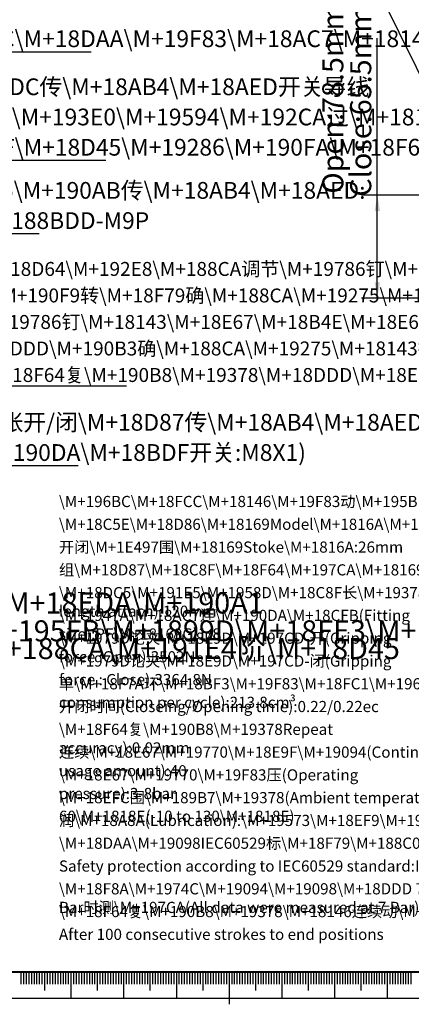
# Model space of a CAD drawing. Units: millimetres. Extents: x 0 to 658, y -1 to 558.
# Drawn here: x 220 to 295, y -1 to 186 of the extents above; entities that cross this region are included whole.
import ezdxf

# ---------------------------------------------------------------- set-up
doc = ezdxf.new("R2010")
doc.units = ezdxf.units.MM
doc.layers.add('SLD-0', color=7, linetype='Continuous')
doc.layers.add('图框', color=179, linetype='Continuous')
doc.styles.add('SLDTEXTSTYLE0', font='TXT', dxfattribs={"width": 0.7, "bigfont": 'bigfont'})
doc.styles.add('SLDTEXTSTYLE1', font='TXT', dxfattribs={"width": 0.7})
doc.dimstyles.new('SLDDIMSTYLE0', dxfattribs={"dimtxt": 0.18, "dimasz": 3, "dimexe": 0, "dimexo": 0.0625, "dimgap": 0, "dimtad": 0, "dimtih": 1, "dimtoh": 1, "dimdec": 0, "dimrnd": 1e-09, "dimzin": 0, "dimdsep": 46, "dimtxsty": 'Standard', "dimsah": 1, "dimcen": 0.09, "dimadec": 0, "dimazin": 0, "dimtfac": 3, "dimtdec": 0, "dimtofl": 0, "dimtmove": 0, "dimatfit": 3, "dimfxl": 0, "dimfrac": 2, "dimtolj": 1, "dimtzin": 0, "dimarcsym": 0})
doc.dimstyles.new('SLDDIMSTYLE1', dxfattribs={"dimtxt": 4, "dimasz": 3, "dimexe": 0, "dimexo": 0.0625, "dimgap": 1, "dimtad": 2, "dimlfac": 4, "dimrnd": 1e-09, "dimzin": 12, "dimdsep": 46, "dimtxsty": 'SLDTEXTSTYLE1', "dimsah": 1, "dimcen": 0.09, "dimadec": 0, "dimazin": 3, "dimtfac": 1, "dimtofl": 0, "dimtmove": 0, "dimatfit": 3, "dimfxl": 0, "dimfrac": 2, "dimtolj": 1, "dimtzin": 12, "dimarcsym": 0})
doc.dimstyles.new('SLDDIMSTYLE4', dxfattribs={"dimtxt": 4, "dimasz": 3, "dimexe": 0, "dimexo": 0.0625, "dimgap": 1, "dimtad": 0, "dimtih": 1, "dimtoh": 1, "dimlfac": 4, "dimrnd": 1e-09, "dimzin": 12, "dimdsep": 46, "dimtxsty": 'SLDTEXTSTYLE1', "dimblk1": 'NONE', "dimsah": 1, "dimcen": 0, "dimadec": 0, "dimazin": 3, "dimtol": 1, "dimtp": 0.025, "dimtfac": 1, "dimtmove": 0, "dimatfit": 3, "dimldrblk": 'NONE', "dimfxl": 0, "dimfrac": 2, "dimtolj": 1, "dimarcsym": 0})
doc.dimstyles.new('SLDDIMSTYLE5', dxfattribs={"dimtxt": 4, "dimasz": 3, "dimexe": 0, "dimexo": 0.0625, "dimgap": 1, "dimtad": 0, "dimtih": 1, "dimtoh": 1, "dimlfac": 4, "dimrnd": 1e-09, "dimzin": 12, "dimdsep": 46, "dimtxsty": 'SLDTEXTSTYLE1', "dimblk1": 'NONE', "dimsah": 1, "dimcen": 0, "dimadec": 0, "dimazin": 3, "dimtfac": 1, "dimtmove": 0, "dimatfit": 3, "dimldrblk": 'NONE', "dimfxl": 0, "dimfrac": 2, "dimtolj": 1, "dimtzin": 12, "dimarcsym": 0})

# ---------------------------------------------------------------- blocks, each defined once
blk = doc.blocks.new('SW_NOTE_1')
at = {"layer": '图框', "color": 0, "char_height": 2.1167, "attachment_point": 1}
for s, insert, style in [('\\M+196BC\\M+18FCC\\M+18146\\M+19F83动\\M+195BD\\M+18D73\\M+18E4F\\M+192DC&200摆\\M+1E39D组\\M+18D87\\M+18C8F', (0, 2.73), 'SLDTEXTSTYLE0'), ('\\M+18C5E\\M+18D86\\M+18169Model\\M+1816A\\M+18146FY46ZM-D95&FYQ200-R2', (0, -1.59), 'SLDTEXTSTYLE0'), ('开闭\\M+1E497围\\M+18169Stoke\\M+1816A:26mm', (0, -5.92), 'SLDTEXTSTYLE0'), ('组\\M+18D87\\M+18C8F\\M+18F64\\M+197CA\\M+18169Weight):21.5kg', (0, -10.24), 'SLDTEXTSTYLE0'), ('\\M+18DC5\\M+191E5\\M+1958D\\M+18C8F长\\M+19378(Max. length attach):120mm', (0, -14.56), 'SLDTEXTSTYLE0'), ('\\M+1947A\\M+18AC7连\\M+190DA\\M+18CFB(Fitting size):PF\\M+18169G)1/8', (0, -18.88), 'SLDTEXTSTYLE0'), ('\\M+1979D论夹\\M+18E9D\\M+197CD-开(Gripping force :Open):3502N', (0, -23.2), 'SLDTEXTSTYLE0'), ('\\M+1979D论夹\\M+18E9D\\M+197CD-闭(Gripping force : Close):3364.8N', (0, -27.53), 'SLDTEXTSTYLE0'), ('单\\M+18F7A环\\M+18BF3\\M+19F83\\M+18FC1\\M+196D5\\M+197CA(Air consumption per cycle):213.8cm³', (0, -31.85), 'SLDTEXTSTYLE0'), ('开闭时间(Closeing/Opening time):0.22/0.22ec', (0, -36.17), 'SLDTEXTSTYLE0'), ('\\M+18F64复\\M+190B8\\M+19378Repeat accuracy):0.02mm', (0, -40.49), 'SLDTEXTSTYLE0'), ('连续\\M+18E67\\M+19770\\M+18E9F\\M+19094(Continuation usage amount):40', (0, -44.82), 'SLDTEXTSTYLE0'), ('\\M+18E67\\M+19770\\M+19F83压(Operating pressure):3-8bar', (0, -49.14), 'SLDTEXTSTYLE0'), ('\\M+18EFC围\\M+189B7\\M+19378(Ambient temperature): -5 to 60\\M+1818E(-10 to 130\\M+1818E)', (0, -53.46), 'SLDTEXTSTYLE0'), ('润\\M+18A8A(Lubrication):\\M+19573\\M+18EF9\\M+19776\\M+18169Needless\\M+1816A', (0, -57.78), 'SLDTEXTSTYLE0'), ('\\M+18DAA\\M+19098IEC60529标\\M+18F79\\M+188C0\\M+19153\\M+19668护:IP64', (0, -62.1), 'SLDTEXTSTYLE0'), ('Safety protection according to IEC60529 standard:IP64', (0, -66.43), 'SLDTEXTSTYLE1'), ('\\M+18F8A\\M+1974C\\M+19094\\M+19098\\M+18DDD 7 Bar时测\\M+197CA(All data were measured at 7 Bar)', (0, -70.75), 'SLDTEXTSTYLE0'), ('\\M+18F64复\\M+190B8\\M+19378\\M+18146连续动\\M+18DEC100\\M+18E9F\\M+188C8\\M+18D40\\M+19349检测值', (0, -75.07), 'SLDTEXTSTYLE0'), ('After 100 consecutive strokes to end positions', (0, -79.39), 'SLDTEXTSTYLE1')]:
    blk.add_mtext(s, dxfattribs=dict(at, insert=insert, style=style))
blk = doc.blocks.new('SW_NOTE_6')
at = {"layer": '图框', "color": 0}
blk.add_line((35.9, 0), (0, 0), dxfattribs=at)
at = {"layer": '图框', "color": 0, "insert": (0.47, 4.11), "char_height": 3.175, "attachment_point": 1, "style": 'SLDTEXTSTYLE0'}
blk.add_mtext('\\M+18CDC\\M+18DAA\\M+19F83\\M+18AC7\\M+18146PU4X2.5', dxfattribs=at)
blk = doc.blocks.new('SW_NOTE_7')
at = {"layer": '图框', "color": 0}
blk.add_line((38.02, 0), (0, 0), dxfattribs=at)
at = {"layer": '图框', "color": 0, "char_height": 3.175, "attachment_point": 1, "style": 'SLDTEXTSTYLE0'}
for s, insert in [('夹\\M+192DC传\\M+18AB4\\M+18AED开关导线', (0.5, 15.58)), ('\\M+19752\\M+193E0\\M+19594\\M+192CA过\\M+18143\\M+198B8', (0.5, 9.85)), ('\\M+18D9F\\M+18D45\\M+19286\\M+190FA\\M+18F6F', (0.5, 4.11))]:
    blk.add_mtext(s, dxfattribs=dict(at, insert=insert))
blk = doc.blocks.new('SW_NOTE_8')
at = {"layer": '图框', "color": 0}
blk.add_line((25.32, 0), (0, 0), dxfattribs=at)
at = {"layer": '图框', "color": 0, "char_height": 3.175, "attachment_point": 1, "style": 'SLDTEXTSTYLE0'}
for s, insert in [('\\M+18EA5\\M+190AB传\\M+18AB4\\M+18AED:', (0.5, 9.86)), ('D-A93\\M+188BDD-M9P', (0.5, 4.13))]:
    blk.add_mtext(s, dxfattribs=dict(at, insert=insert))
blk = doc.blocks.new('SW_NOTE_10')
at = {"layer": '图框', "color": 0}
blk.add_line((40.14, 0), (0, 0), dxfattribs=at)
at = {"layer": '图框', "color": 0, "char_height": 3.175, "attachment_point": 1, "style": 'SLDTEXTSTYLE0'}
for s, insert in [('夹\\M+192DC张开/闭\\M+18D87传\\M+18AB4\\M+18AED', (0.47, 9.87)), ('\\M+18169\\M+190DA\\M+18BDF开关:M8X1)', (0.47, 4.14))]:
    blk.add_mtext(s, dxfattribs=dict(at, insert=insert))
blk = doc.blocks.new('SW_NOTE_11')
at = {"layer": '图框', "color": 0}
blk.add_line((49.31, 0), (0, 0), dxfattribs=at)
at = {"layer": '图框', "color": 0, "char_height": 2.6458, "attachment_point": 1, "style": 'SLDTEXTSTYLE0'}
for s, insert in [('\\M+18D9F为\\M+18D64\\M+192E8\\M+188CA调节\\M+19786钉\\M+18143\\M+191D2缓\\M+19974\\M+1E39D', (0.43, 23.59)), ('调节\\M+1939E\\M+190F9转\\M+18F79确\\M+188CA\\M+19275\\M+18D40\\M+18143调节\\M+18D9F', (0.43, 18.56)), ('两\\M+198A2\\M+19786钉\\M+18143\\M+18E67\\M+18B4E\\M+18E6E\\M+18A70\\M+19378\\M+19861终\\M+18E7E\\M+18A70', (0.43, 13.53)), ('\\M+19378\\M+18DDD\\M+190B3确\\M+188CA\\M+19275\\M+18143拧紧\\M+19786\\M+195EA\\M+18CC5\\M+192E8\\M+18143', (0.43, 8.5)), ('确\\M+195DB\\M+18F64复\\M+190B8\\M+19378\\M+18DDD\\M+18E77\\M+192E8\\M+1E497围\\M+193E0\\M+18142', (0.43, 3.47))]:
    blk.add_mtext(s, dxfattribs=dict(at, insert=insert))
blk = doc.blocks.new('SW_SYMBOL_HOLE_DEPTH')
at = {"layer": '图框', "color": 0}
for p, q in [((0, 875), (800, 875)), ((400, 875), (400, 75)), ((100, 555), (400, 75)), ((700, 555), (400, 75))]:
    blk.add_line(p, q, dxfattribs=at)
blk = doc.blocks.new('_D_15')
at = {"layer": '图框'}
for p, q in [((164.41, 53.59), (174.02, 63.2)), ((174.02, 63.2), (207.86, 63.2)), ((161.76, 50.94), (164.41, 53.59))]:
    blk.add_line(p, q, dxfattribs=at)
blk.add_solid([(164.41, 53.59), (166.89, 55.35), (166.17, 56.07)], dxfattribs=at)
at = {"layer": '图框', "xscale": 0.005290909090909091, "yscale": 0.005290909090909091, "zscale": 0.005290909090909091}
blk.add_blockref('SW_SYMBOL_HOLE_DEPTH', (200.45, 69.13), dxfattribs=at)
at = {"layer": '图框', "attachment_point": 1}
for s, insert, char_height, style in [('+', (192.64, 75.73), 2.6, 'SLDTEXTSTYLE1'), ('0.03', (194.63, 75.73), 2.6, 'SLDTEXTSTYLE1'), ('2-', (175.28, 73.64), 4, 'SLDTEXTSTYLE1'), ('%%c', (180.83, 73.64), 4, 'SLDTEXTSTYLE1'), ('15', (185.86, 73.64), 4, 'SLDTEXTSTYLE1'), ('4', (205.21, 73.64), 4, 'SLDTEXTSTYLE1'), ('0', (194.63, 72.29), 2.6, 'SLDTEXTSTYLE1'), ('两处\\M+192E8\\M+188CA\\M+191E4阶\\M+18D45', (175.27, 68.35), 4, 'SLDTEXTSTYLE0')]:
    blk.add_mtext(s, dxfattribs=dict(at, insert=insert, char_height=char_height, style=style))
blk = doc.blocks.new('_NONE')
blk = doc.blocks.new('_D_16')
at = {"layer": '图框'}
for p, q in [((131.24, 66.54), (74.12, 66.54)), ((142.11, 53.44), (131.24, 66.54)), ((144.06, 51.09), (142.11, 53.44))]:
    blk.add_line(p, q, dxfattribs=at)
blk.add_solid([(142.11, 53.44), (140.59, 56.07), (139.8, 55.42)], dxfattribs=at)
at = {"layer": '图框', "char_height": 4, "attachment_point": 1}
for s, insert, style in [('4-', (92.64, 82.27), 'SLDTEXTSTYLE1'), ('%%c', (98.33, 82.27), 'SLDTEXTSTYLE1'), ('12.2', (103.35, 82.27), 'SLDTEXTSTYLE1'), ('\\M+18C85\\M+189CB\\M+19696\\M+1925B连\\M+190DA\\M+18EDA\\M+190A1', (83.43, 76.99), 'SLDTEXTSTYLE0'), ('\\M+193E0\\M+1985A\\M+18A70\\M+19786钉动\\M+189BA\\M+195FB\\M+1899D\\M+18FE3\\M+18CC5\\M+192E8', (74.12, 71.7), 'SLDTEXTSTYLE0')]:
    blk.add_mtext(s, dxfattribs=dict(at, insert=insert, style=style))
blk = doc.blocks.new('_D_17')
at = {"layer": '图框'}
for p, q in [((288.17, 152.37), (288.17, 182.15)), ((315.07, 152.37), (285.17, 152.37)), ((288.17, 132.81), (288.17, 152.37)), ((301.19, 132.81), (285.17, 132.81))]:
    blk.add_line(p, q, dxfattribs=at)
for points in [[(288.17, 152.37), (287.66, 149.37), (288.68, 149.37)], [(288.17, 132.81), (288.68, 135.81), (287.66, 135.81)]]:
    blk.add_solid(points, dxfattribs=at)
at = {"layer": '图框', "char_height": 4, "attachment_point": 1, "rotation": 90, "style": 'SLDTEXTSTYLE1'}
for s, insert in [('Open:78.5mm', (277.73, 152.65)), ('Close:65.5mm', (283.02, 152.09))]:
    blk.add_mtext(s, dxfattribs=dict(at, insert=insert))

msp = doc.modelspace()

# ---------------------------------------------------------------- linework, layer by layer
at = {"layer": 'SLD-0', "color": 7}
for p, q in [((220.5433, 4.9847), (220.5433, 2.6754)), ((221.0433, 4.9847), (221.0433, 2.6754)), ((221.5433, 4.9847), (221.5433, 2.6754)), ((222.0433, 4.9847), (222.0433, 2.6754)), ((222.5433, 4.9847), (222.5433, 2.6754)), ((223.0433, 4.9847), (223.0433, 2.6754)), ((223.5433, 4.9847), (223.5433, 2.6754)), ((224.0433, 4.9847), (224.0433, 2.6754)), ((224.5433, 4.9847), (224.5433, 2.6754)), ((225.0433, 4.9847), (225.0433, 1.4419)), ((225.5433, 4.9847), (225.5433, 2.6754)), ((226.0433, 4.9847), (226.0433, 2.6754)), ((226.5433, 4.9847), (226.5433, 2.6754)), ((227.0433, 4.9847), (227.0433, 2.6754)), ((227.5433, 4.9847), (227.5433, 2.6754)), ((228.0433, 4.9847), (228.0433, 2.6754)), ((228.5433, 4.9847), (228.5433, 2.6754)), ((229.0433, 4.9847), (229.0433, 2.6754)), ((229.5433, 4.9847), (229.5433, 2.6754)), ((230.0433, 4.9847), (230.0433, 0.1586)), ((230.5433, 4.9847), (230.5433, 2.6754)), ((231.0433, 4.9847), (231.0433, 2.6754)), ((231.5433, 4.9847), (231.5433, 2.6754)), ((232.0433, 4.9847), (232.0433, 2.6754)), ((232.5433, 4.9847), (232.5433, 2.6754)), ((233.0433, 4.9847), (233.0433, 2.6754)), ((233.5433, 4.9847), (233.5433, 2.6754)), ((234.0433, 4.9847), (234.0433, 2.6754)), ((234.5433, 4.9847), (234.5433, 2.6754)), ((235.0433, 4.9847), (235.0433, 1.4419)), ((235.5433, 4.9847), (235.5433, 2.6754)), ((236.0433, 4.9847), (236.0433, 2.6754)), ((236.5433, 4.9847), (236.5433, 2.6754)), ((237.0433, 4.9847), (237.0433, 2.6754)), ((237.5433, 4.9847), (237.5433, 2.6754)), ((238.0433, 4.9847), (238.0433, 2.6754)), ((238.5433, 4.9847), (238.5433, 2.6754)), ((239.0433, 4.9847), (239.0433, 2.6754)), ((239.5433, 4.9847), (239.5433, 2.6754)), ((240.0433, 4.9847), (240.0433, 0.1586)), ((240.5433, 4.9847), (240.5433, 2.6754)), ((241.0433, 4.9847), (241.0433, 2.6754)), ((241.5433, 4.9847), (241.5433, 2.6754)), ((242.0433, 4.9847), (242.0433, 2.6754)), ((242.5433, 4.9847), (242.5433, 2.6754)), ((243.0433, 4.9847), (243.0433, 2.6754)), ((243.5433, 4.9847), (243.5433, 2.6754)), ((244.0433, 4.9847), (244.0433, 2.6754)), ((244.5433, 4.9847), (244.5433, 2.6754)), ((245.0433, 4.9847), (245.0433, 1.4419)), ((245.5433, 4.9847), (245.5433, 2.6754)), ((246.0433, 4.9847), (246.0433, 2.6754)), ((246.5433, 4.9847), (246.5433, 2.6754)), ((247.0433, 4.9847), (247.0433, 2.6754)), ((247.5433, 4.9847), (247.5433, 2.6754)), ((248.0433, 4.9847), (248.0433, 2.6754)), ((248.5433, 4.9847), (248.5433, 2.6754)), ((249.0433, 4.9847), (249.0433, 2.6754)), ((249.5433, 4.9847), (249.5433, 2.6754)), ((250.0433, 4.9847), (250.0433, 0.1586)), ((250.5433, 4.9847), (250.5433, 2.6754)), ((251.0433, 4.9847), (251.0433, 2.6754)), ((251.5433, 4.9847), (251.5433, 2.6754)), ((252.0433, 4.9847), (252.0433, 2.6754)), ((252.5433, 4.9847), (252.5433, 2.6754)), ((253.0433, 4.9847), (253.0433, 2.6754)), ((253.5433, 4.9847), (253.5433, 2.6754)), ((254.0433, 4.9847), (254.0433, 2.6754)), ((254.5433, 4.9847), (254.5433, 2.6754)), ((255.0433, 4.9847), (255.0433, 1.4419)), ((255.5433, 4.9847), (255.5433, 2.6754)), ((256.0433, 4.9847), (256.0433, 2.6754)), ((256.5433, 4.9847), (256.5433, 2.6754)), ((257.0433, 4.9847), (257.0433, 2.6754)), ((257.5433, 4.9847), (257.5433, 2.6754)), ((258.0433, 4.9847), (258.0433, 2.6754)), ((258.5433, 4.9847), (258.5433, 2.6754)), ((259.0433, 4.9847), (259.0433, 2.6754)), ((259.5433, 4.9847), (259.5433, 2.6754)), ((260.0433, 4.9847), (260.0433, -1.1461)), ((260.5433, 4.9847), (260.5433, 2.6754)), ((261.0433, 4.9847), (261.0433, 2.6754)), ((261.5433, 4.9847), (261.5433, 2.6754)), ((262.0433, 4.9847), (262.0433, 2.6754)), ((262.5433, 4.9847), (262.5433, 2.6754)), ((263.0433, 4.9847), (263.0433, 2.6754)), ((263.5433, 4.9847), (263.5433, 2.6754)), ((264.0433, 4.9847), (264.0433, 2.6754)), ((264.5433, 4.9847), (264.5433, 2.6754)), ((265.0433, 4.9847), (265.0433, 1.4419)), ((265.5433, 4.9847), (265.5433, 2.6754)), ((266.0433, 4.9847), (266.0433, 2.6754)), ((266.5433, 4.9847), (266.5433, 2.6754)), ((267.0433, 4.9847), (267.0433, 2.6754)), ((267.5433, 4.9847), (267.5433, 2.6754)), ((268.0433, 4.9847), (268.0433, 2.6754)), ((268.5433, 4.9847), (268.5433, 2.6754)), ((269.0433, 4.9847), (269.0433, 2.6754)), ((269.5433, 4.9847), (269.5433, 2.6754)), ((270.0433, 4.9847), (270.0433, 0.1586)), ((270.0433, 4.9847), (270.0433, 1.4419)), ((270.5433, 4.9847), (270.5433, 2.6754)), ((271.0433, 4.9847), (271.0433, 2.6754)), ((271.5433, 4.9847), (271.5433, 2.6754)), ((272.0433, 4.9847), (272.0433, 2.6754)), ((272.5433, 4.9847), (272.5433, 2.6754)), ((273.0433, 4.9847), (273.0433, 2.6754)), ((273.5433, 4.9847), (273.5433, 2.6754)), ((274.0433, 4.9847), (274.0433, 2.6754)), ((274.5433, 4.9847), (274.5433, 2.6754)), ((275.0433, 4.9847), (275.0433, 1.4419)), ((275.5433, 4.9847), (275.5433, 2.6754)), ((276.0433, 4.9847), (276.0433, 2.6754)), ((276.5433, 4.9847), (276.5433, 2.6754)), ((277.0433, 4.9847), (277.0433, 2.6754)), ((277.5433, 4.9847), (277.5433, 2.6754)), ((278.0433, 4.9847), (278.0433, 2.6754)), ((278.5433, 4.9847), (278.5433, 2.6754)), ((279.0433, 4.9847), (279.0433, 2.6754)), ((279.5433, 4.9847), (279.5433, 2.6754)), ((280.0433, 4.9847), (280.0433, 0.1586)), ((280.5433, 4.9847), (280.5433, 2.6754)), ((281.0433, 4.9847), (281.0433, 2.6754)), ((281.5433, 4.9847), (281.5433, 2.6754)), ((282.0433, 4.9847), (282.0433, 2.6754)), ((282.5433, 4.9847), (282.5433, 2.6754)), ((283.0433, 4.9847), (283.0433, 2.6754)), ((283.5433, 4.9847), (283.5433, 2.6754)), ((284.0433, 4.9847), (284.0433, 2.6754)), ((284.5433, 4.9847), (284.5433, 2.6754)), ((285.0433, 4.9847), (285.0433, 1.4419)), ((285.5433, 4.9847), (285.5433, 2.6754)), ((286.0433, 4.9847), (286.0433, 2.6754)), ((286.5433, 4.9847), (286.5433, 2.6754)), ((287.0433, 4.9847), (287.0433, 2.6754)), ((287.5433, 4.9847), (287.5433, 2.6754)), ((288.0433, 4.9847), (288.0433, 2.6754)), ((288.5433, 4.9847), (288.5433, 2.6754)), ((289.0433, 4.9847), (289.0433, 2.6754)), ((289.5433, 4.9847), (289.5433, 2.6754)), ((290.0433, 4.9847), (290.0433, 0.1586)), ((290.5433, 4.9847), (290.5433, 2.6754)), ((291.0433, 4.9847), (291.0433, 2.6754)), ((291.5433, 4.9847), (291.5433, 2.6754)), ((292.0433, 4.9847), (292.0433, 2.6754)), ((292.5433, 4.9847), (292.5433, 2.6754)), ((293.0433, 4.9847), (293.0433, 2.6754)), ((293.5433, 4.9847), (293.5433, 2.6754)), ((294.0433, 4.9847), (294.0433, 2.6754)), ((294.5433, 4.9847), (294.5433, 2.6754))]:
    msp.add_line(p, q, dxfattribs=at)
at = {"layer": '图框', "color": 7, "lineweight": 40}
msp.add_line((25, 4.9847), (415, 4.9847), dxfattribs=at)
at = {"layer": '图框', "color": 7}
msp.add_line((0, 0), (420, 0), dxfattribs=at)

# ---------------------------------------------------------------- block references
at = {"layer": '图框'}
for name, p in [('SW_NOTE_6', (197.9536, 179.5165)), ('SW_NOTE_7', (198.6673, 158.9301)), ('SW_NOTE_8', (198.6673, 144.9965)), ('SW_NOTE_11', (191.2922, 116.0982)), ('SW_NOTE_10', (191.2922, 100.9838)), ('SW_NOTE_1', (227.7696, 92.5755))]:
    msp.add_blockref(name, p, dxfattribs=at)

# ---------------------------------------------------------------- dimensions: what is measured, and where the dimension line sits
dim = msp.add_linear_dim(base=(288.1719, 152.3724), p1=(301.1927, 132.8097), p2=(315.0677, 152.3724), angle=90, text='Open:78.5mm\\PClose:65.5mm', dimstyle='SLDDIMSTYLE1', dxfattribs=at)
dim.commit()
dim.dimension.update_dxf_attribs({"geometry": '_D_17', "text_midpoint": (288.1719, 167.1174), "dimtype": 160})
for p1, p2, text, dimstyle, picture, middle in [((144.0586, 51.0891), (142.1112, 53.4364), '4-<>\\P桁架末端连接尺寸\\P内六角螺钉动下方往上固定', 'SLDDIMSTYLE5', '_D_16', (102.0565, 75.2238)), ((161.759, 50.9369), (164.4107, 53.5886), '2-<>{\\fGDT;x}4\\P两处定位台阶孔', 'SLDDIMSTYLE4', '_D_15', (191.5647, 69.5059))]:
    dim = msp.add_diameter_dim_2p(p1=p1, p2=p2, text=text, dimstyle=dimstyle, dxfattribs=at)
    dim.commit()
    dim.dimension.update_dxf_attribs({"geometry": picture, "text_midpoint": middle, "dimtype": 163})

# ---------------------------------------------------------------- leaders
msp.add_leader([(300.945, 165.718), (288.9452, 190.0411)], dimstyle='SLDDIMSTYLE0', dxfattribs=at)

doc.saveas('drawing.dxf')
